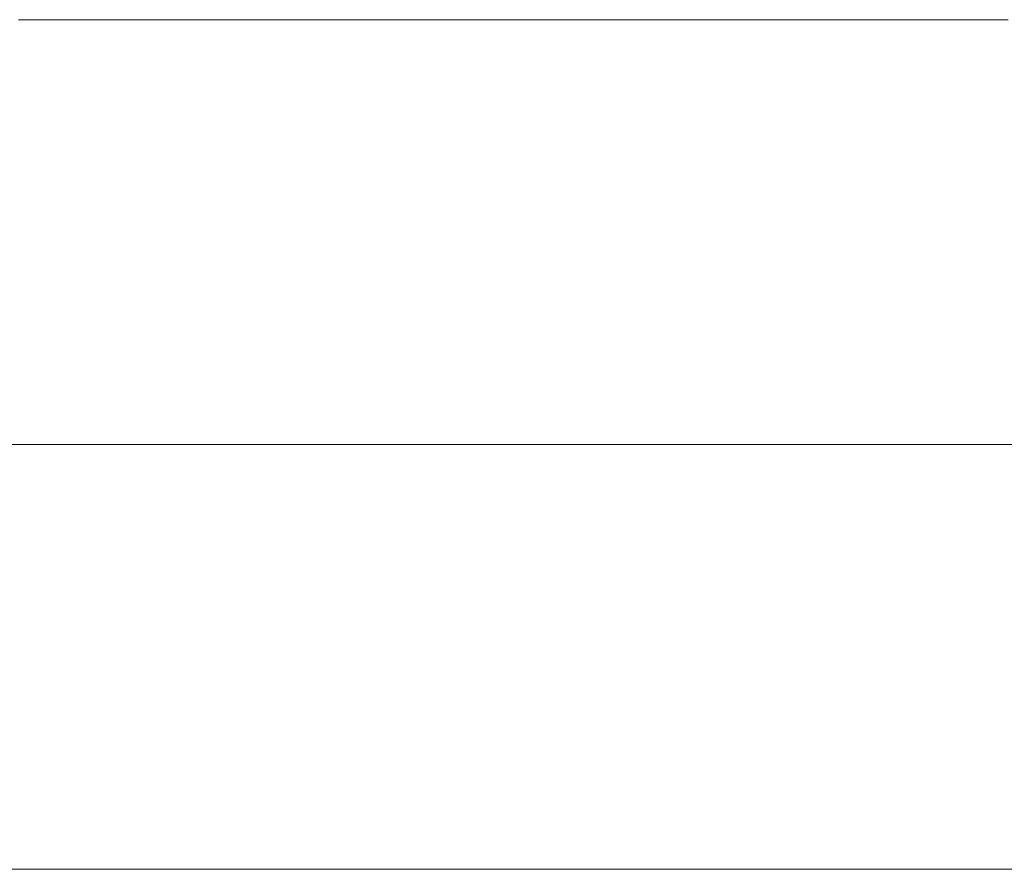
# Model space of a CAD drawing. Units: millimetres. Extents: x 59 to 11996, y 24 to 8424.
# Drawn here: x 8395 to 8411, y 420 to 434 of the extents above; entities that cross this region are included whole.
import ezdxf

# ---------------------------------------------------------------- set-up
doc = ezdxf.new("R2010")
doc.units = ezdxf.units.MM
doc.header["$MEASUREMENT"] = 0
doc.layers.add('(1) Shape lines', color=7, linetype='Continuous', lineweight=35)

# ---------------------------------------------------------------- blocks, each defined once
blk = doc.blocks.new('HATCH_587_82569052-0d46-47b7-a45c-417b1bf31fa8')
at = {"layer": '(1) Shape lines', "color": 0, "lineweight": 9}
for p, q in [((8395.04, 427), (8394.565, 427)), ((8395.077, 420), (8394.565, 420))]:
    blk.add_line(p, q, dxfattribs=at)
blk = doc.blocks.new('HATCH_588_94bd559a-d6c5-4ea2-adf3-f6b5b24a16ca')
at = {"layer": '(1) Shape lines', "color": 0, "lineweight": 9}
for p, q in [((8395.332, 434), (8395.004, 434)), ((8395.332, 427), (8395.04, 427)), ((8395.332, 420), (8395.077, 420))]:
    blk.add_line(p, q, dxfattribs=at)
blk = doc.blocks.new('HATCH_595_916d190a-38e9-4c3d-ae57-02ea529270a3')
at = {"layer": '(1) Shape lines', "color": 0, "lineweight": 9}
for p, q in [((8395.583, 434), (8395.332, 434)), ((8395.604, 427), (8395.332, 427)), ((8395.625, 420), (8395.332, 420))]:
    blk.add_line(p, q, dxfattribs=at)
blk = doc.blocks.new('HATCH_596_4c7e3c33-1b8f-4158-b49b-5f286c94b4f9')
at = {"layer": '(1) Shape lines', "color": 0, "lineweight": 9}
for p, q in [((8395.772, 434), (8395.583, 434)), ((8395.772, 427), (8395.604, 427)), ((8395.772, 420), (8395.625, 420))]:
    blk.add_line(p, q, dxfattribs=at)
blk = doc.blocks.new('HATCH_603_89f24735-7105-44b1-8d4f-04c1a5c3f6c8')
at = {"layer": '(1) Shape lines', "color": 0, "lineweight": 9}
for p, q in [((8396.015, 434), (8395.772, 434)), ((8396.036, 427), (8395.772, 427)), ((8396.056, 420), (8395.772, 420))]:
    blk.add_line(p, q, dxfattribs=at)
blk = doc.blocks.new('HATCH_604_5c675cb0-94ca-4b55-89fd-707e3c4e8bfd')
at = {"layer": '(1) Shape lines', "color": 0, "lineweight": 9}
for p, q in [((8396.199, 434), (8396.015, 434)), ((8396.199, 427), (8396.036, 427)), ((8396.199, 420), (8396.056, 420))]:
    blk.add_line(p, q, dxfattribs=at)
blk = doc.blocks.new('HATCH_611_14fa711f-3ad9-46c1-930a-0abecf8c9993')
at = {"layer": '(1) Shape lines', "color": 0, "lineweight": 9}
for p, q in [((8396.494, 434), (8396.199, 434)), ((8396.519, 427), (8396.199, 427)), ((8396.544, 420), (8396.199, 420))]:
    blk.add_line(p, q, dxfattribs=at)
blk = doc.blocks.new('HATCH_612_e10ee958-f0b6-4ee8-a8fd-ffd40f130511')
at = {"layer": '(1) Shape lines', "color": 0, "lineweight": 9}
for p, q in [((8396.719, 434), (8396.494, 434)), ((8396.719, 427), (8396.519, 427)), ((8396.719, 420), (8396.544, 420))]:
    blk.add_line(p, q, dxfattribs=at)
blk = doc.blocks.new('HATCH_619_879392bc-ef4f-4f96-8139-19bf71849da4')
at = {"layer": '(1) Shape lines', "color": 0, "lineweight": 9}
for p, q in [((8397.071, 434), (8396.719, 434)), ((8397.101, 427), (8396.719, 427)), ((8397.131, 420), (8396.719, 420))]:
    blk.add_line(p, q, dxfattribs=at)
blk = doc.blocks.new('HATCH_620_4f84ca01-bdd2-40f5-96f7-ac284df27c11')
at = {"layer": '(1) Shape lines', "color": 0, "lineweight": 9}
for p, q in [((8397.34, 434), (8397.071, 434)), ((8397.34, 427), (8397.101, 427)), ((8397.34, 420), (8397.131, 420))]:
    blk.add_line(p, q, dxfattribs=at)
blk = doc.blocks.new('HATCH_627_260fb2ce-cdb3-49a7-a7a2-d23a013d8068')
at = {"layer": '(1) Shape lines', "color": 0, "lineweight": 9}
for p, q in [((8397.344, 434), (8397.34, 434)), ((8397.344, 427), (8397.34, 427)), ((8397.345, 420), (8397.34, 420))]:
    blk.add_line(p, q, dxfattribs=at)
blk = doc.blocks.new('HATCH_628_e47f31a8-7e7b-44c3-acd9-929f2b75171f')
at = {"layer": '(1) Shape lines', "color": 0, "lineweight": 9}
for p, q in [((8397.347, 434), (8397.344, 434)), ((8397.347, 427), (8397.344, 427)), ((8397.347, 420), (8397.345, 420))]:
    blk.add_line(p, q, dxfattribs=at)
blk = doc.blocks.new('HATCH_635_ae9c0a2d-92d2-4758-93ed-decf02e0509a')
at = {"layer": '(1) Shape lines', "color": 0, "lineweight": 9}
for p, q in [((8397.607, 434), (8397.347, 434)), ((8397.63, 427), (8397.347, 427)), ((8397.652, 420), (8397.347, 420))]:
    blk.add_line(p, q, dxfattribs=at)
blk = doc.blocks.new('HATCH_636_e9e953e8-69aa-4127-8e70-1b881954ad5b')
at = {"layer": '(1) Shape lines', "color": 0, "lineweight": 9}
for p, q in [((8397.807, 434), (8397.607, 434)), ((8397.807, 427), (8397.63, 427)), ((8397.807, 420), (8397.652, 420))]:
    blk.add_line(p, q, dxfattribs=at)
blk = doc.blocks.new('HATCH_643_1a3f7b9e-0e03-4b71-8599-23285758a0f5')
at = {"layer": '(1) Shape lines', "color": 0, "lineweight": 9}
for p, q in [((8397.961, 434), (8397.807, 434)), ((8397.974, 427), (8397.807, 427)), ((8397.987, 420), (8397.807, 420))]:
    blk.add_line(p, q, dxfattribs=at)
blk = doc.blocks.new('HATCH_644_869766cc-46d2-4cc1-9a6e-0bf301eca995')
at = {"layer": '(1) Shape lines', "color": 0, "lineweight": 9}
for p, q in [((8398.08, 434), (8397.961, 434)), ((8398.08, 427), (8397.974, 427)), ((8398.08, 420), (8397.987, 420))]:
    blk.add_line(p, q, dxfattribs=at)
blk = doc.blocks.new('HATCH_651_c2e206c1-f3d0-4f2d-b713-0b9ab12f1583')
at = {"layer": '(1) Shape lines', "color": 0, "lineweight": 9}
for p, q in [((8398.271, 434), (8398.08, 434)), ((8398.288, 427), (8398.08, 427)), ((8398.305, 420), (8398.08, 420))]:
    blk.add_line(p, q, dxfattribs=at)
blk = doc.blocks.new('HATCH_652_4bd76572-ea28-426f-9665-d1408e6de7a2')
at = {"layer": '(1) Shape lines', "color": 0, "lineweight": 9}
for p, q in [((8398.419, 434), (8398.271, 434)), ((8398.419, 427), (8398.288, 427)), ((8398.419, 420), (8398.305, 420))]:
    blk.add_line(p, q, dxfattribs=at)
blk = doc.blocks.new('HATCH_659_958a46b1-0d87-471a-894a-22be29a0b7e8')
at = {"layer": '(1) Shape lines', "color": 0, "lineweight": 9}
for p, q in [((8398.47, 434), (8398.419, 434)), ((8398.475, 427), (8398.419, 427)), ((8398.479, 420), (8398.419, 420))]:
    blk.add_line(p, q, dxfattribs=at)
blk = doc.blocks.new('HATCH_660_72274370-8cee-4719-9028-7989a244a71e')
at = {"layer": '(1) Shape lines', "color": 0, "lineweight": 9}
for p, q in [((8398.51, 434), (8398.47, 434)), ((8398.51, 427), (8398.475, 427)), ((8398.51, 420), (8398.479, 420))]:
    blk.add_line(p, q, dxfattribs=at)
blk = doc.blocks.new('HATCH_667_dc2ad628-2be6-4ffe-b19a-3b5f2ecb749d')
at = {"layer": '(1) Shape lines', "color": 0, "lineweight": 9}
for p, q in [((8398.556, 434), (8398.51, 434)), ((8398.56, 427), (8398.51, 427)), ((8398.564, 420), (8398.51, 420))]:
    blk.add_line(p, q, dxfattribs=at)
blk = doc.blocks.new('HATCH_668_93c2b70b-671a-4700-bce8-f8cf8677e097')
at = {"layer": '(1) Shape lines', "color": 0, "lineweight": 9}
for p, q in [((8398.591, 434), (8398.556, 434)), ((8398.591, 427), (8398.56, 427)), ((8398.591, 420), (8398.564, 420))]:
    blk.add_line(p, q, dxfattribs=at)
blk = doc.blocks.new('HATCH_675_7777f86f-4ec3-4e18-8882-6f385bec6351')
at = {"layer": '(1) Shape lines', "color": 0, "lineweight": 9}
for p, q in [((8398.717, 434), (8398.591, 434)), ((8398.728, 427), (8398.591, 427)), ((8398.739, 420), (8398.591, 420))]:
    blk.add_line(p, q, dxfattribs=at)
blk = doc.blocks.new('HATCH_676_a4d8165c-5f6d-4a39-86a3-ea438abec884')
at = {"layer": '(1) Shape lines', "color": 0, "lineweight": 9}
for p, q in [((8398.815, 434), (8398.717, 434)), ((8398.815, 427), (8398.728, 427)), ((8398.815, 420), (8398.739, 420))]:
    blk.add_line(p, q, dxfattribs=at)
blk = doc.blocks.new('HATCH_683_a632ba05-31b9-4805-985d-1418d5fb3969')
at = {"layer": '(1) Shape lines', "color": 0, "lineweight": 9}
for p, q in [((8398.937, 434), (8398.815, 434)), ((8398.947, 427), (8398.815, 427)), ((8398.958, 420), (8398.815, 420))]:
    blk.add_line(p, q, dxfattribs=at)
blk = doc.blocks.new('HATCH_684_7efc010b-df3b-42b1-aa57-4331ae82dddd')
at = {"layer": '(1) Shape lines', "color": 0, "lineweight": 9}
for p, q in [((8399.031, 434), (8398.937, 434)), ((8399.031, 427), (8398.947, 427)), ((8399.031, 420), (8398.958, 420))]:
    blk.add_line(p, q, dxfattribs=at)
blk = doc.blocks.new('HATCH_691_f2ec7176-7339-4a8b-848f-7ba16ce33089')
at = {"layer": '(1) Shape lines', "color": 0, "lineweight": 9}
for p, q in [((8399.042, 434), (8399.031, 434)), ((8399.043, 427), (8399.031, 427)), ((8399.045, 420), (8399.031, 420))]:
    blk.add_line(p, q, dxfattribs=at)
blk = doc.blocks.new('HATCH_692_66195122-a134-4837-ba5c-fd40b15320b9')
at = {"layer": '(1) Shape lines', "color": 0, "lineweight": 9}
for p, q in [((8399.051, 434), (8399.042, 434)), ((8399.051, 427), (8399.043, 427)), ((8399.051, 420), (8399.045, 420))]:
    blk.add_line(p, q, dxfattribs=at)
blk = doc.blocks.new('HATCH_699_5082848c-1cfe-4237-b75c-3c1d13e5eefe')
at = {"layer": '(1) Shape lines', "color": 0, "lineweight": 9}
for p, q in [((8399.059, 434), (8399.051, 434)), ((8399.06, 427), (8399.051, 427)), ((8399.061, 420), (8399.051, 420))]:
    blk.add_line(p, q, dxfattribs=at)
blk = doc.blocks.new('HATCH_700_972d6755-5c14-4a5d-ada2-00afb97ef0da')
at = {"layer": '(1) Shape lines', "color": 0, "lineweight": 9}
for p, q in [((8399.066, 434), (8399.059, 434)), ((8399.066, 427), (8399.06, 427)), ((8399.066, 420), (8399.061, 420))]:
    blk.add_line(p, q, dxfattribs=at)
blk = doc.blocks.new('HATCH_706_ae703b52-dc43-48b5-8c50-9ce23e2a72ed')
at = {"layer": '(1) Shape lines', "color": 0, "lineweight": 9}
for p, q in [((8399.155, 434), (8399.066, 434)), ((8399.163, 427), (8399.066, 427)), ((8399.171, 420), (8399.066, 420))]:
    blk.add_line(p, q, dxfattribs=at)
blk = doc.blocks.new('HATCH_707_ae42c408-c313-4929-bff4-2bd76324a766')
at = {"layer": '(1) Shape lines', "color": 0, "lineweight": 9}
for p, q in [((8399.225, 434), (8399.155, 434)), ((8399.225, 427), (8399.163, 427)), ((8399.225, 420), (8399.171, 420))]:
    blk.add_line(p, q, dxfattribs=at)
blk = doc.blocks.new('HATCH_712_881d999d-5d17-4af5-9fc2-6c0b47bda1bd')
at = {"layer": '(1) Shape lines', "color": 0, "lineweight": 9}
for p, q in [((8399.233, 434), (8399.225, 434)), ((8399.233, 427), (8399.225, 427)), ((8399.234, 420), (8399.225, 420))]:
    blk.add_line(p, q, dxfattribs=at)
blk = doc.blocks.new('HATCH_713_f1d76562-9fe3-473e-bfc7-19300dd4fdd6')
at = {"layer": '(1) Shape lines', "color": 0, "lineweight": 9}
for p, q in [((8399.238, 434), (8399.233, 434)), ((8399.238, 427), (8399.233, 427)), ((8399.238, 420), (8399.234, 420))]:
    blk.add_line(p, q, dxfattribs=at)
blk = doc.blocks.new('HATCH_718_63151e59-017e-43e7-8780-80d585e0fa6a')
at = {"layer": '(1) Shape lines', "color": 0, "lineweight": 9}
for p, q in [((8399.373, 434), (8399.238, 434)), ((8399.385, 427), (8399.238, 427)), ((8399.397, 420), (8399.238, 420))]:
    blk.add_line(p, q, dxfattribs=at)
blk = doc.blocks.new('HATCH_719_59594119-aef5-4750-8047-c671e0bbb339')
at = {"layer": '(1) Shape lines', "color": 0, "lineweight": 9}
for p, q in [((8399.478, 434), (8399.373, 434)), ((8399.478, 427), (8399.385, 427)), ((8399.478, 420), (8399.397, 420))]:
    blk.add_line(p, q, dxfattribs=at)
blk = doc.blocks.new('HATCH_724_b78dec14-b5ef-4ae8-9228-9cd77f9a01d3')
at = {"layer": '(1) Shape lines', "color": 0, "lineweight": 9}
for p, q in [((8399.898, 434), (8399.478, 434)), ((8399.935, 427), (8399.478, 427)), ((8399.972, 420), (8399.478, 420))]:
    blk.add_line(p, q, dxfattribs=at)
blk = doc.blocks.new('HATCH_725_2bc188e0-419d-41e8-95cf-3cc2d1158d01')
at = {"layer": '(1) Shape lines', "color": 0, "lineweight": 9}
for p, q in [((8400.225, 434), (8399.898, 434)), ((8400.225, 427), (8399.935, 427)), ((8400.225, 420), (8399.972, 420))]:
    blk.add_line(p, q, dxfattribs=at)
blk = doc.blocks.new('HATCH_730_17fed4c5-1687-4544-b16a-e414ce744f45')
at = {"layer": '(1) Shape lines', "color": 0, "lineweight": 9}
for p, q in [((8400.507, 434), (8400.225, 434)), ((8400.532, 427), (8400.225, 427)), ((8400.558, 420), (8400.225, 420))]:
    blk.add_line(p, q, dxfattribs=at)
blk = doc.blocks.new('HATCH_731_7d0fddd4-956a-4b62-9746-4805f4bfc39b')
at = {"layer": '(1) Shape lines', "color": 0, "lineweight": 9}
for p, q in [((8400.729, 434), (8400.507, 434)), ((8400.729, 427), (8400.532, 427)), ((8400.729, 420), (8400.558, 420))]:
    blk.add_line(p, q, dxfattribs=at)
blk = doc.blocks.new('HATCH_736_4bf6216f-7240-4a5d-827a-b7168b1d58f8')
at = {"layer": '(1) Shape lines', "color": 0, "lineweight": 9}
for p, q in [((8400.991, 434), (8400.729, 434)), ((8401.014, 427), (8400.729, 427)), ((8401.038, 420), (8400.729, 420))]:
    blk.add_line(p, q, dxfattribs=at)
blk = doc.blocks.new('HATCH_737_fa2203ed-eac1-41a8-9326-b9479e99356f')
at = {"layer": '(1) Shape lines', "color": 0, "lineweight": 9}
for p, q in [((8401.198, 434), (8400.991, 434)), ((8401.198, 427), (8401.014, 427)), ((8401.198, 420), (8401.038, 420))]:
    blk.add_line(p, q, dxfattribs=at)
blk = doc.blocks.new('HATCH_741_685d60cb-895d-4046-b268-6f74ddc32b71')
at = {"layer": '(1) Shape lines', "color": 0, "lineweight": 9}
for p, q in [((8401.324, 434), (8401.198, 434)), ((8401.336, 427), (8401.198, 427)), ((8401.347, 420), (8401.198, 420))]:
    blk.add_line(p, q, dxfattribs=at)
blk = doc.blocks.new('HATCH_742_f77e89c4-ad36-4015-825d-4fac8225f923')
at = {"layer": '(1) Shape lines', "color": 0, "lineweight": 9}
for p, q in [((8401.425, 434), (8401.324, 434)), ((8401.425, 427), (8401.336, 427)), ((8401.425, 420), (8401.347, 420))]:
    blk.add_line(p, q, dxfattribs=at)
blk = doc.blocks.new('HATCH_745_a980ced1-9395-4468-aa17-bcacf899d6e4')
at = {"layer": '(1) Shape lines', "color": 0, "lineweight": 9}
for p, q in [((8405.2, 434), (8401.425, 434)), ((8405.546, 427), (8401.425, 427)), ((8405.893, 420), (8401.425, 420))]:
    blk.add_line(p, q, dxfattribs=at)
blk = doc.blocks.new('HATCH_746_b7d745fb-3aaf-4239-ad85-b89409fd6648')
at = {"layer": '(1) Shape lines', "color": 0, "lineweight": 9}
for p, q in [((8408.079, 434), (8405.2, 434)), ((8408.079, 427), (8405.546, 427)), ((8408.079, 420), (8405.893, 420))]:
    blk.add_line(p, q, dxfattribs=at)
blk = doc.blocks.new('HATCH_749_905676c1-26b9-44b3-a5d0-8378c259a367')
at = {"layer": '(1) Shape lines', "color": 0, "lineweight": 9}
for p, q in [((8411.31, 434), (8408.079, 434)), ((8411.637, 427), (8408.079, 427)), ((8411.964, 420), (8408.079, 420))]:
    blk.add_line(p, q, dxfattribs=at)
blk = doc.blocks.new('GROUP_0_b6f8515c-dba7-493d-907d-47e8ef9f08a7')
at = {"layer": '(1) Shape lines', "color": 154, "linetype": 'ByBlock'}
for name in ['HATCH_587_82569052-0d46-47b7-a45c-417b1bf31fa8', 'HATCH_588_94bd559a-d6c5-4ea2-adf3-f6b5b24a16ca', 'HATCH_595_916d190a-38e9-4c3d-ae57-02ea529270a3', 'HATCH_596_4c7e3c33-1b8f-4158-b49b-5f286c94b4f9', 'HATCH_603_89f24735-7105-44b1-8d4f-04c1a5c3f6c8', 'HATCH_604_5c675cb0-94ca-4b55-89fd-707e3c4e8bfd', 'HATCH_611_14fa711f-3ad9-46c1-930a-0abecf8c9993', 'HATCH_612_e10ee958-f0b6-4ee8-a8fd-ffd40f130511', 'HATCH_619_879392bc-ef4f-4f96-8139-19bf71849da4', 'HATCH_620_4f84ca01-bdd2-40f5-96f7-ac284df27c11', 'HATCH_627_260fb2ce-cdb3-49a7-a7a2-d23a013d8068', 'HATCH_628_e47f31a8-7e7b-44c3-acd9-929f2b75171f', 'HATCH_635_ae9c0a2d-92d2-4758-93ed-decf02e0509a', 'HATCH_636_e9e953e8-69aa-4127-8e70-1b881954ad5b', 'HATCH_643_1a3f7b9e-0e03-4b71-8599-23285758a0f5', 'HATCH_644_869766cc-46d2-4cc1-9a6e-0bf301eca995', 'HATCH_651_c2e206c1-f3d0-4f2d-b713-0b9ab12f1583', 'HATCH_652_4bd76572-ea28-426f-9665-d1408e6de7a2', 'HATCH_659_958a46b1-0d87-471a-894a-22be29a0b7e8', 'HATCH_660_72274370-8cee-4719-9028-7989a244a71e', 'HATCH_667_dc2ad628-2be6-4ffe-b19a-3b5f2ecb749d', 'HATCH_668_93c2b70b-671a-4700-bce8-f8cf8677e097', 'HATCH_675_7777f86f-4ec3-4e18-8882-6f385bec6351', 'HATCH_676_a4d8165c-5f6d-4a39-86a3-ea438abec884', 'HATCH_683_a632ba05-31b9-4805-985d-1418d5fb3969', 'HATCH_684_7efc010b-df3b-42b1-aa57-4331ae82dddd', 'HATCH_691_f2ec7176-7339-4a8b-848f-7ba16ce33089', 'HATCH_692_66195122-a134-4837-ba5c-fd40b15320b9', 'HATCH_699_5082848c-1cfe-4237-b75c-3c1d13e5eefe', 'HATCH_700_972d6755-5c14-4a5d-ada2-00afb97ef0da', 'HATCH_706_ae703b52-dc43-48b5-8c50-9ce23e2a72ed', 'HATCH_707_ae42c408-c313-4929-bff4-2bd76324a766', 'HATCH_712_881d999d-5d17-4af5-9fc2-6c0b47bda1bd', 'HATCH_713_f1d76562-9fe3-473e-bfc7-19300dd4fdd6', 'HATCH_718_63151e59-017e-43e7-8780-80d585e0fa6a', 'HATCH_719_59594119-aef5-4750-8047-c671e0bbb339', 'HATCH_724_b78dec14-b5ef-4ae8-9228-9cd77f9a01d3', 'HATCH_725_2bc188e0-419d-41e8-95cf-3cc2d1158d01', 'HATCH_730_17fed4c5-1687-4544-b16a-e414ce744f45', 'HATCH_731_7d0fddd4-956a-4b62-9746-4805f4bfc39b', 'HATCH_736_4bf6216f-7240-4a5d-827a-b7168b1d58f8', 'HATCH_737_fa2203ed-eac1-41a8-9326-b9479e99356f', 'HATCH_741_685d60cb-895d-4046-b268-6f74ddc32b71', 'HATCH_742_f77e89c4-ad36-4015-825d-4fac8225f923', 'HATCH_745_a980ced1-9395-4468-aa17-bcacf899d6e4', 'HATCH_746_b7d745fb-3aaf-4239-ad85-b89409fd6648', 'HATCH_749_905676c1-26b9-44b3-a5d0-8378c259a367']:
    blk.add_blockref(name, (0, 0), dxfattribs=at)

msp = doc.modelspace()

# ---------------------------------------------------------------- block references
at = {"color": 7, "linetype": 'ByBlock'}
msp.add_blockref('GROUP_0_b6f8515c-dba7-493d-907d-47e8ef9f08a7', (0, 0), dxfattribs=at)

doc.saveas('drawing.dxf')
